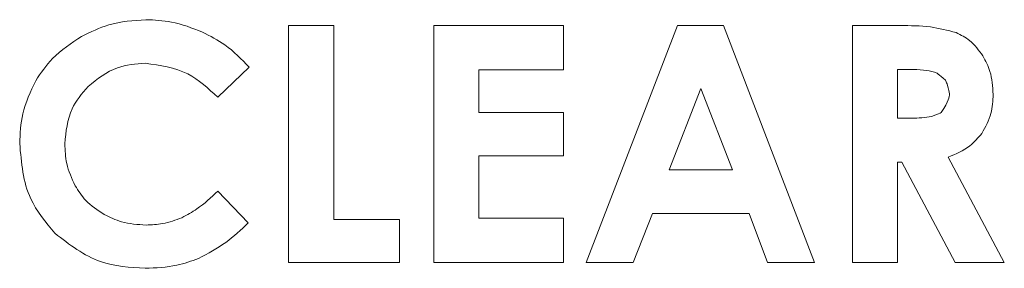
# Model space of a CAD drawing. Extents: x 263 to 349, y 368.1 to 424.9.
# Drawn here: x 311.1 to 311.7, y 394.6 to 394.7 of the extents above; entities that cross this region are included whole.
import ezdxf

# ---------------------------------------------------------------- set-up
doc = ezdxf.new("R2010")
doc.units = 0
doc.header["$MEASUREMENT"] = 0

# ---------------------------------------------------------------- blocks, each defined once
blk = doc.blocks.new('block 235')
at = {"color": 7, "lineweight": 5, "true_color": 0xffffff}
blk.add_open_spline([(311.2335, 394.71067), (311.22791, 394.71285), (311.22231, 394.71502), (311.21649, 394.71613), (311.21195, 394.717), (311.20728, 394.71722), (311.20261, 394.71745)], degree=3, knots=[0, 0, 0, 0, 1, 1, 1, 2, 2, 2, 2], dxfattribs=at)
blk = doc.blocks.new('block 236')
at = {"color": 7, "lineweight": 5, "true_color": 0xffffff}
blk.add_open_spline([(311.20261, 394.71745), (311.19569, 394.71697), (311.18877, 394.71649), (311.18226, 394.71457), (311.17714, 394.71306), (311.17227, 394.71067), (311.1674, 394.70828)], degree=3, knots=[0, 0, 0, 0, 1, 1, 1, 2, 2, 2, 2], dxfattribs=at)
blk = doc.blocks.new('block 237')
at = {"color": 7, "lineweight": 5, "true_color": 0xffffff}
blk.add_open_spline([(311.1674, 394.70828), (311.16172, 394.7046), (311.15604, 394.70092), (311.15145, 394.69616), (311.14796, 394.69253), (311.14511, 394.68828), (311.14225, 394.68403)], degree=3, knots=[0, 0, 0, 0, 1, 1, 1, 2, 2, 2, 2], dxfattribs=at)
blk = doc.blocks.new('block 238')
at = {"color": 7, "lineweight": 5, "true_color": 0xffffff}
blk.add_open_spline([(311.14225, 394.68403), (311.13944, 394.67806), (311.13663, 394.67209), (311.13519, 394.66579), (311.13398, 394.66054), (311.13374, 394.65505), (311.13349, 394.64956)], degree=3, knots=[0, 0, 0, 0, 1, 1, 1, 2, 2, 2, 2], dxfattribs=at)
blk = doc.blocks.new('block 239')
at = {"color": 7, "lineweight": 5, "true_color": 0xffffff}
blk.add_open_spline([(311.13349, 394.64956), (311.1344, 394.63903), (311.13532, 394.6285), (311.13953, 394.61938), (311.1427, 394.61252), (311.14772, 394.60647), (311.15275, 394.60041)], degree=3, knots=[0, 0, 0, 0, 1, 1, 1, 2, 2, 2, 2], dxfattribs=at)
blk = doc.blocks.new('block 240')
at = {"color": 7, "lineweight": 5, "true_color": 0xffffff}
blk.add_open_spline([(311.15275, 394.60041), (311.16072, 394.59426), (311.16869, 394.5881), (311.17776, 394.58495), (311.18541, 394.58229), (311.19383, 394.58176), (311.20225, 394.58124)], degree=3, knots=[0, 0, 0, 0, 1, 1, 1, 2, 2, 2, 2], dxfattribs=at)
blk = doc.blocks.new('block 241')
at = {"color": 7, "lineweight": 5, "true_color": 0xffffff}
blk.add_open_spline([(311.20225, 394.58124), (311.20806, 394.58147), (311.21387, 394.58171), (311.21948, 394.58294), (311.22354, 394.58383), (311.22749, 394.58525), (311.23144, 394.58666)], degree=3, knots=[0, 0, 0, 0, 1, 1, 1, 2, 2, 2, 2], dxfattribs=at)
blk = doc.blocks.new('block 242')
at = {"color": 7, "lineweight": 5, "true_color": 0xffffff}
blk.add_open_spline([(311.23144, 394.58666), (311.23653, 394.58937), (311.24162, 394.59208), (311.24625, 394.59543), (311.25064, 394.59861), (311.25462, 394.60236), (311.2586, 394.60611)], degree=3, knots=[0, 0, 0, 0, 1, 1, 1, 2, 2, 2, 2], dxfattribs=at)
blk = doc.blocks.new('block 243')
at = {"color": 7, "lineweight": 5, "true_color": 0xffffff}
blk.add_lwpolyline([(311.2586, 394.60611), (311.24186, 394.62357)], dxfattribs=at)
blk = doc.blocks.new('block 244')
at = {"color": 7, "lineweight": 5, "true_color": 0xffffff}
blk.add_open_spline([(311.24186, 394.62357), (311.23822, 394.62008), (311.23458, 394.6166), (311.23046, 394.61377), (311.22787, 394.61199), (311.22509, 394.61048), (311.2223, 394.60897)], degree=3, knots=[0, 0, 0, 0, 1, 1, 1, 2, 2, 2, 2], dxfattribs=at)
blk = doc.blocks.new('block 245')
at = {"color": 7, "lineweight": 5, "true_color": 0xffffff}
blk.add_open_spline([(311.2223, 394.60897), (311.21883, 394.60768), (311.21535, 394.60639), (311.21175, 394.60573), (311.20878, 394.60518), (311.20572, 394.60507), (311.20266, 394.60495)], degree=3, knots=[0, 0, 0, 0, 1, 1, 1, 2, 2, 2, 2], dxfattribs=at)
blk = doc.blocks.new('block 246')
at = {"color": 7, "lineweight": 5, "true_color": 0xffffff}
blk.add_open_spline([(311.20266, 394.60495), (311.19811, 394.60523), (311.19356, 394.60551), (311.18926, 394.60675), (311.18599, 394.60769), (311.18286, 394.60919), (311.17974, 394.61069)], degree=3, knots=[0, 0, 0, 0, 1, 1, 1, 2, 2, 2, 2], dxfattribs=at)
blk = doc.blocks.new('block 247')
at = {"color": 7, "lineweight": 5, "true_color": 0xffffff}
blk.add_open_spline([(311.17974, 394.61069), (311.17614, 394.61305), (311.17254, 394.61541), (311.16967, 394.61847), (311.16743, 394.62086), (311.16562, 394.62367), (311.16382, 394.62648)], degree=3, knots=[0, 0, 0, 0, 1, 1, 1, 2, 2, 2, 2], dxfattribs=at)
blk = doc.blocks.new('block 248')
at = {"color": 7, "lineweight": 5, "true_color": 0xffffff}
blk.add_open_spline([(311.16382, 394.62648), (311.162, 394.63047), (311.16019, 394.63447), (311.15926, 394.63866), (311.15848, 394.64219), (311.15833, 394.64585), (311.15817, 394.64952)], degree=3, knots=[0, 0, 0, 0, 1, 1, 1, 2, 2, 2, 2], dxfattribs=at)
blk = doc.blocks.new('block 249')
at = {"color": 7, "lineweight": 5, "true_color": 0xffffff}
blk.add_open_spline([(311.15817, 394.64952), (311.15882, 394.65615), (311.15947, 394.66278), (311.16216, 394.66852), (311.16425, 394.67299), (311.16757, 394.67692), (311.1709, 394.68085)], degree=3, knots=[0, 0, 0, 0, 1, 1, 1, 2, 2, 2, 2], dxfattribs=at)
blk = doc.blocks.new('block 250')
at = {"color": 7, "lineweight": 5, "true_color": 0xffffff}
blk.add_open_spline([(311.1709, 394.68085), (311.17601, 394.68492), (311.18112, 394.689), (311.18699, 394.69109), (311.19173, 394.69278), (311.19697, 394.69317), (311.2022, 394.69355)], degree=3, knots=[0, 0, 0, 0, 1, 1, 1, 2, 2, 2, 2], dxfattribs=at)
blk = doc.blocks.new('block 251')
at = {"color": 7, "lineweight": 5, "true_color": 0xffffff}
blk.add_open_spline([(311.2022, 394.69355), (311.21036, 394.69241), (311.21852, 394.69126), (311.2255, 394.68771), (311.23154, 394.68465), (311.2367, 394.67979), (311.24186, 394.67493)], degree=3, knots=[0, 0, 0, 0, 1, 1, 1, 2, 2, 2, 2], dxfattribs=at)
blk = doc.blocks.new('block 252')
at = {"color": 7, "lineweight": 5, "true_color": 0xffffff}
blk.add_lwpolyline([(311.24186, 394.67493), (311.25911, 394.69139)], dxfattribs=at)
blk = doc.blocks.new('block 253')
at = {"color": 7, "lineweight": 5, "true_color": 0xffffff}
blk.add_open_spline([(311.25911, 394.69139), (311.25489, 394.69576), (311.25066, 394.70012), (311.24578, 394.7036), (311.24196, 394.70632), (311.23773, 394.70849), (311.2335, 394.71067)], degree=3, knots=[0, 0, 0, 0, 1, 1, 1, 2, 2, 2, 2], dxfattribs=at)
blk = doc.blocks.new('block 254')
at = {"color": 7, "lineweight": 5, "true_color": 0xffffff}
blk.add_lwpolyline([(311.2807, 394.5845), (311.34136, 394.5845)], dxfattribs=at)
blk = doc.blocks.new('block 255')
at = {"color": 7, "lineweight": 5, "true_color": 0xffffff}
blk.add_lwpolyline([(311.34136, 394.5845), (311.34136, 394.60804)], dxfattribs=at)
blk = doc.blocks.new('block 256')
at = {"color": 7, "lineweight": 5, "true_color": 0xffffff}
blk.add_lwpolyline([(311.34136, 394.60804), (311.30539, 394.60804)], dxfattribs=at)
blk = doc.blocks.new('block 257')
at = {"color": 7, "lineweight": 5, "true_color": 0xffffff}
blk.add_lwpolyline([(311.30539, 394.60804), (311.30539, 394.71418)], dxfattribs=at)
blk = doc.blocks.new('block 258')
at = {"color": 7, "lineweight": 5, "true_color": 0xffffff}
blk.add_lwpolyline([(311.30539, 394.71418), (311.2807, 394.71418)], dxfattribs=at)
blk = doc.blocks.new('block 259')
at = {"color": 7, "lineweight": 5, "true_color": 0xffffff}
blk.add_lwpolyline([(311.2807, 394.71418), (311.2807, 394.5845)], dxfattribs=at)
blk = doc.blocks.new('block 260')
at = {"color": 7, "lineweight": 5, "true_color": 0xffffff}
blk.add_lwpolyline([(311.36024, 394.5845), (311.43104, 394.5845)], dxfattribs=at)
blk = doc.blocks.new('block 261')
at = {"color": 7, "lineweight": 5, "true_color": 0xffffff}
blk.add_lwpolyline([(311.43104, 394.5845), (311.43104, 394.60874)], dxfattribs=at)
blk = doc.blocks.new('block 262')
at = {"color": 7, "lineweight": 5, "true_color": 0xffffff}
blk.add_lwpolyline([(311.43104, 394.60874), (311.38474, 394.60874)], dxfattribs=at)
blk = doc.blocks.new('block 263')
at = {"color": 7, "lineweight": 5, "true_color": 0xffffff}
blk.add_lwpolyline([(311.38474, 394.60874), (311.38474, 394.64286)], dxfattribs=at)
blk = doc.blocks.new('block 264')
at = {"color": 7, "lineweight": 5, "true_color": 0xffffff}
blk.add_lwpolyline([(311.38474, 394.64286), (311.43104, 394.64286)], dxfattribs=at)
blk = doc.blocks.new('block 265')
at = {"color": 7, "lineweight": 5, "true_color": 0xffffff}
blk.add_lwpolyline([(311.43104, 394.64286), (311.43104, 394.66658)], dxfattribs=at)
blk = doc.blocks.new('block 266')
at = {"color": 7, "lineweight": 5, "true_color": 0xffffff}
blk.add_lwpolyline([(311.43104, 394.66658), (311.38474, 394.66658)], dxfattribs=at)
blk = doc.blocks.new('block 267')
at = {"color": 7, "lineweight": 5, "true_color": 0xffffff}
blk.add_lwpolyline([(311.38474, 394.66658), (311.38474, 394.69003)], dxfattribs=at)
blk = doc.blocks.new('block 268')
at = {"color": 7, "lineweight": 5, "true_color": 0xffffff}
blk.add_lwpolyline([(311.38474, 394.69003), (311.43104, 394.69003)], dxfattribs=at)
blk = doc.blocks.new('block 269')
at = {"color": 7, "lineweight": 5, "true_color": 0xffffff}
blk.add_lwpolyline([(311.43104, 394.69003), (311.43104, 394.71418)], dxfattribs=at)
blk = doc.blocks.new('block 270')
at = {"color": 7, "lineweight": 5, "true_color": 0xffffff}
blk.add_lwpolyline([(311.43104, 394.71418), (311.36024, 394.71418)], dxfattribs=at)
blk = doc.blocks.new('block 271')
at = {"color": 7, "lineweight": 5, "true_color": 0xffffff}
blk.add_lwpolyline([(311.36024, 394.71418), (311.36024, 394.5845)], dxfattribs=at)
blk = doc.blocks.new('block 277')
at = {"color": 7, "lineweight": 5, "true_color": 0xffffff}
blk.add_lwpolyline([(311.4436, 394.5845), (311.46926, 394.5845)], dxfattribs=at)
blk = doc.blocks.new('block 278')
at = {"color": 7, "lineweight": 5, "true_color": 0xffffff}
blk.add_lwpolyline([(311.46926, 394.5845), (311.47979, 394.61121)], dxfattribs=at)
blk = doc.blocks.new('block 279')
at = {"color": 7, "lineweight": 5, "true_color": 0xffffff}
blk.add_lwpolyline([(311.47979, 394.61121), (311.53271, 394.61121)], dxfattribs=at)
blk = doc.blocks.new('block 280')
at = {"color": 7, "lineweight": 5, "true_color": 0xffffff}
blk.add_lwpolyline([(311.53271, 394.61121), (311.54286, 394.5845)], dxfattribs=at)
blk = doc.blocks.new('block 281')
at = {"color": 7, "lineweight": 5, "true_color": 0xffffff}
blk.add_lwpolyline([(311.54286, 394.5845), (311.56852, 394.5845)], dxfattribs=at)
blk = doc.blocks.new('block 282')
at = {"color": 7, "lineweight": 5, "true_color": 0xffffff}
blk.add_lwpolyline([(311.56852, 394.5845), (311.51863, 394.71418)], dxfattribs=at)
blk = doc.blocks.new('block 283')
at = {"color": 7, "lineweight": 5, "true_color": 0xffffff}
blk.add_lwpolyline([(311.51863, 394.71418), (311.4936, 394.71418)], dxfattribs=at)
blk = doc.blocks.new('block 284')
at = {"color": 7, "lineweight": 5, "true_color": 0xffffff}
blk.add_lwpolyline([(311.4936, 394.71418), (311.4436, 394.5845)], dxfattribs=at)
blk = doc.blocks.new('block 285')
at = {"color": 7, "lineweight": 5, "true_color": 0xffffff}
blk.add_lwpolyline([(311.58927, 394.5845), (311.61396, 394.5845)], dxfattribs=at)
blk = doc.blocks.new('block 286')
at = {"color": 7, "lineweight": 5, "true_color": 0xffffff}
blk.add_lwpolyline([(311.61396, 394.5845), (311.61396, 394.63942)], dxfattribs=at)
blk = doc.blocks.new('block 287')
at = {"color": 7, "lineweight": 5, "true_color": 0xffffff}
blk.add_lwpolyline([(311.61396, 394.63942), (311.61624, 394.63942)], dxfattribs=at)
blk = doc.blocks.new('block 288')
at = {"color": 7, "lineweight": 5, "true_color": 0xffffff}
blk.add_lwpolyline([(311.61624, 394.63942), (311.6454, 394.5845)], dxfattribs=at)
blk = doc.blocks.new('block 289')
at = {"color": 7, "lineweight": 5, "true_color": 0xffffff}
blk.add_lwpolyline([(311.6454, 394.5845), (311.67239, 394.5845)], dxfattribs=at)
blk = doc.blocks.new('block 290')
at = {"color": 7, "lineweight": 5, "true_color": 0xffffff}
blk.add_lwpolyline([(311.67239, 394.5845), (311.64165, 394.64216)], dxfattribs=at)
blk = doc.blocks.new('block 291')
at = {"color": 7, "lineweight": 5, "true_color": 0xffffff}
blk.add_open_spline([(311.64165, 394.64216), (311.64585, 394.64391), (311.65005, 394.64567), (311.65352, 394.6484), (311.65597, 394.65033), (311.65805, 394.65275), (311.66013, 394.65516)], degree=3, knots=[0, 0, 0, 0, 1, 1, 1, 2, 2, 2, 2], dxfattribs=at)
blk = doc.blocks.new('block 292')
at = {"color": 7, "lineweight": 5, "true_color": 0xffffff}
blk.add_open_spline([(311.66013, 394.65516), (311.66209, 394.65872), (311.66405, 394.66228), (311.66506, 394.6661), (311.66595, 394.66944), (311.6661, 394.67299), (311.66626, 394.67654)], degree=3, knots=[0, 0, 0, 0, 1, 1, 1, 2, 2, 2, 2], dxfattribs=at)
blk = doc.blocks.new('block 293')
at = {"color": 7, "lineweight": 5, "true_color": 0xffffff}
blk.add_open_spline([(311.66626, 394.67654), (311.66601, 394.68084), (311.66576, 394.68513), (311.66451, 394.68914), (311.66359, 394.69207), (311.66214, 394.69484), (311.6607, 394.69761)], degree=3, knots=[0, 0, 0, 0, 1, 1, 1, 2, 2, 2, 2], dxfattribs=at)
blk = doc.blocks.new('block 294')
at = {"color": 7, "lineweight": 5, "true_color": 0xffffff}
blk.add_open_spline([(311.6607, 394.69761), (311.65847, 394.70066), (311.65624, 394.7037), (311.65338, 394.70599), (311.65118, 394.70774), (311.64861, 394.70905), (311.64605, 394.71035)], degree=3, knots=[0, 0, 0, 0, 1, 1, 1, 2, 2, 2, 2], dxfattribs=at)
blk = doc.blocks.new('block 295')
at = {"color": 7, "lineweight": 5, "true_color": 0xffffff}
blk.add_open_spline([(311.64605, 394.71035), (311.64138, 394.71157), (311.63671, 394.71279), (311.63196, 394.71344), (311.62652, 394.71419), (311.62098, 394.71419), (311.61545, 394.71418)], degree=3, knots=[0, 0, 0, 0, 1, 1, 1, 2, 2, 2, 2], dxfattribs=at)
blk = doc.blocks.new('block 296')
at = {"color": 7, "lineweight": 5, "true_color": 0xffffff}
blk.add_lwpolyline([(311.61545, 394.71418), (311.58927, 394.71418)], dxfattribs=at)
blk = doc.blocks.new('block 297')
at = {"color": 7, "lineweight": 5, "true_color": 0xffffff}
blk.add_lwpolyline([(311.58927, 394.71418), (311.58927, 394.5845)], dxfattribs=at)
blk = doc.blocks.new('block 1004')
at = {"color": 7, "lineweight": 5, "true_color": 0xffffff}
blk.add_open_spline([(311.63427, 394.68875), (311.63226, 394.68918), (311.63025, 394.68962), (311.62821, 394.68985), (311.62574, 394.69014), (311.62324, 394.69012), (311.62074, 394.69011)], degree=3, knots=[0, 0, 0, 0, 1, 1, 1, 2, 2, 2, 2], dxfattribs=at)
blk = doc.blocks.new('block 1005')
at = {"color": 7, "lineweight": 5, "true_color": 0xffffff}
blk.add_open_spline([(311.64016, 394.68423), (311.63633, 394.68783), (311.6353, 394.68829), (311.63427, 394.68875)], degree=3, dxfattribs=at)
blk = doc.blocks.new('block 1006')
at = {"color": 7, "lineweight": 5, "true_color": 0xffffff}
blk.add_open_spline([(311.64236, 394.67685), (311.64131, 394.68229), (311.64073, 394.68326), (311.64016, 394.68423)], degree=3, dxfattribs=at)
blk = doc.blocks.new('block 1007')
at = {"color": 7, "lineweight": 5, "true_color": 0xffffff}
blk.add_open_spline([(311.63791, 394.66658), (311.6421, 394.6731), (311.64223, 394.67497), (311.64236, 394.67685)], degree=3, dxfattribs=at)
blk = doc.blocks.new('block 1008')
at = {"color": 7, "lineweight": 5, "true_color": 0xffffff}
blk.add_open_spline([(311.62171, 394.66349), (311.62537, 394.66359), (311.62902, 394.66369), (311.63259, 394.66446), (311.6364, 394.66571), (311.63715, 394.66615), (311.63791, 394.66658)], degree=3, knots=[0, 0, 0, 0, 1, 1, 1, 2, 2, 2, 2], dxfattribs=at)
blk = doc.blocks.new('block 1009')
at = {"color": 7, "lineweight": 5, "true_color": 0xffffff}
blk.add_lwpolyline([(311.61396, 394.66349), (311.62171, 394.66349)], dxfattribs=at)
blk = doc.blocks.new('block 1010')
at = {"color": 7, "lineweight": 5, "true_color": 0xffffff}
blk.add_lwpolyline([(311.61396, 394.69011), (311.61396, 394.66349)], dxfattribs=at)
blk = doc.blocks.new('block 1011')
at = {"color": 7, "lineweight": 5, "true_color": 0xffffff}
blk.add_lwpolyline([(311.62074, 394.69011), (311.61396, 394.69011)], dxfattribs=at)
blk = doc.blocks.new('block 1032')
at = {"color": 7, "lineweight": 5, "true_color": 0xffffff}
blk.add_lwpolyline([(311.52357, 394.63528), (311.50629, 394.6798)], dxfattribs=at)
blk = doc.blocks.new('block 1033')
at = {"color": 7, "lineweight": 5, "true_color": 0xffffff}
blk.add_lwpolyline([(311.48888, 394.63528), (311.52357, 394.63528)], dxfattribs=at)
blk = doc.blocks.new('block 1034')
at = {"color": 7, "lineweight": 5, "true_color": 0xffffff}
blk.add_lwpolyline([(311.50629, 394.6798), (311.48888, 394.63528)], dxfattribs=at)
blk = doc.blocks.new('block 1054')
at = {"color": 7, "lineweight": 5, "true_color": 0xffffff}
blk.add_open_spline([(311.15275, 394.60041), (311.16072, 394.59426), (311.16869, 394.5881), (311.17776, 394.58495), (311.18541, 394.58229), (311.19383, 394.58176), (311.20225, 394.58124)], degree=3, knots=[0, 0, 0, 0, 1, 1, 1, 2, 2, 2, 2], dxfattribs=at)
blk = doc.blocks.new('block 1057')
at = {"color": 7, "lineweight": 5, "true_color": 0xffffff}
blk.add_open_spline([(311.20225, 394.58124), (311.20806, 394.58147), (311.21387, 394.58171), (311.21948, 394.58294), (311.22354, 394.58383), (311.22749, 394.58525), (311.23144, 394.58666)], degree=3, knots=[0, 0, 0, 0, 1, 1, 1, 2, 2, 2, 2], dxfattribs=at)

msp = doc.modelspace()

# ---------------------------------------------------------------- block references
for name in ['block 236', 'block 235', 'block 258', 'block 259', 'block 257', 'block 270', 'block 271', 'block 269', 'block 284', 'block 283', 'block 282', 'block 296', 'block 297', 'block 295', 'block 237', 'block 253', 'block 294', 'block 293', 'block 250', 'block 251', 'block 252', 'block 267', 'block 268', 'block 1010', 'block 1011', 'block 1004', 'block 238', 'block 1005', 'block 1006', 'block 249', 'block 1034', 'block 1032', 'block 1007', 'block 292', 'block 266', 'block 265', 'block 1009', 'block 1008', 'block 291', 'block 239', 'block 248', 'block 263', 'block 264', 'block 290', 'block 286', 'block 287', 'block 288', 'block 1033', 'block 247', 'block 244', 'block 243', 'block 246', 'block 245', 'block 262', 'block 261', 'block 278', 'block 279', 'block 280', 'block 242', 'block 256', 'block 255', 'block 240', 'block 1054', 'block 241', 'block 1057', 'block 254', 'block 260', 'block 277', 'block 281', 'block 285', 'block 289']:
    msp.add_blockref(name, (0, 0))

doc.saveas('drawing.dxf')
